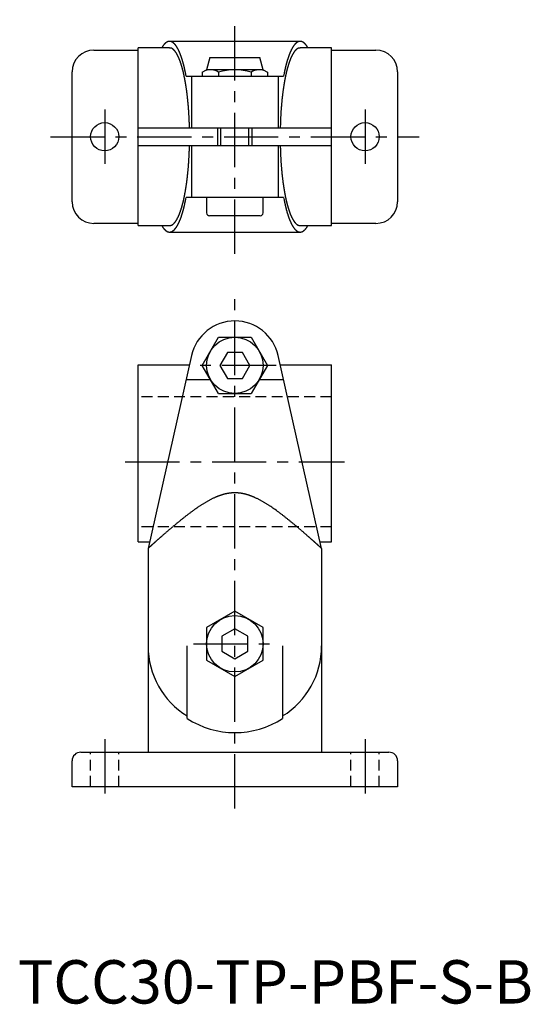
# Model space of a CAD drawing. Extents: x 0 to 288, y 0 to 227.
# Drawn here: x 0 to 118, y 0 to 227 of the extents above; entities that cross this region are included whole.
import ezdxf

# ---------------------------------------------------------------- set-up
doc = ezdxf.new("R2010")
doc.units = 0
doc.header["$LTSCALE"] = 10
doc.header["$MEASUREMENT"] = 0
doc.linetypes.add('CENTER', pattern=[2, 1.25, -0.25, 0.25, -0.25])
doc.linetypes.add('HIDDEN', pattern=[0.375, 0.25, -0.125])
doc.layers.get('0').update_dxf_attribs({"linetype": 'CONTINUOUS'})
for name, color, linetype in [('1', 1, 'CENTER'), ('2', 2, 'HIDDEN'), ('3', 3, 'CONTINUOUS')]:
    doc.layers.add(name, color=color, linetype=linetype)
doc.styles.add('Standard1', font='arial.ttf')

msp = doc.modelspace()

# ---------------------------------------------------------------- linework, layer by layer
for p, q in [((34.95, 220.5), (27.75, 220.5)), ((27.75, 179.5), (27.75, 220.5)), ((65.05, 222), (34.95, 222)), ((72.25, 220.5), (65.05, 220.5)), ((72.25, 179.5), (72.25, 220.5)), ((17.5, 220), (27.75, 220)), ((44.25, 218.25), (43.5, 215.45)), ((44.25, 218.25), (55.75, 218.25)), ((56.5, 215.45), (55.75, 218.25)), ((72.25, 220), (82.5, 220)), ((12.5, 185), (12.5, 215)), ((38.77, 214), (61.23, 214)), ((40.02, 214), (40.02, 202)), ((42.49, 214.87), (43.5, 215.45)), ((42.49, 214.87), (42.49, 214)), ((56.5, 215.45), (43.5, 215.45)), ((46.25, 214.87), (46.25, 214)), ((53.75, 214.87), (53.75, 214)), ((56.5, 215.45), (57.51, 214.87)), ((57.51, 214.87), (57.51, 214)), ((59.98, 214), (59.98, 202)), ((87.5, 215), (87.5, 185)), ((72.25, 202), (27.75, 202)), ((40.02, 202), (39.54, 202)), ((46, 202), (46, 198)), ((54, 198), (54, 202)), ((27.75, 198), (72.25, 198)), ((39.54, 198), (40.02, 198)), ((40.02, 198), (40.02, 186)), ((59.98, 198), (59.98, 186)), ((59.98, 198), (60.46, 198)), ((61.23, 186), (38.77, 186)), ((43.5, 186), (43.5, 182.4)), ((56.5, 182.4), (56.5, 186)), ((50, 181.75), (44.15, 181.75)), ((55.85, 181.75), (50, 181.75)), ((27.75, 180), (17.5, 180)), ((27.75, 179.5), (34.95, 179.5)), ((65.05, 179.5), (72.25, 179.5)), ((82.5, 180), (72.25, 180)), ((34.95, 178), (65.05, 178)), ((42.49, 147.25), (46.25, 153.75)), ((46.25, 153.75), (53.75, 153.75)), ((53.75, 153.75), (57.51, 147.25)), ((48.27, 150.25), (46.54, 147.25)), ((51.73, 150.25), (48.27, 150.25)), ((53.46, 147.25), (51.73, 150.25)), ((40.02, 149.52), (30, 105)), ((70, 105), (59.98, 149.52)), ((27.75, 106.5), (27.75, 147.4)), ((27.75, 147.4), (39.54, 147.4)), ((46.25, 140.75), (42.49, 147.25)), ((46.54, 147.25), (48.27, 144.25)), ((51.73, 144.25), (53.46, 147.25)), ((57.51, 147.25), (53.75, 140.75)), ((60.46, 147.4), (72.25, 147.4)), ((72.25, 106.5), (72.25, 147.4)), ((38.77, 143.97), (44.39, 143.97)), ((48.27, 144.25), (51.73, 144.25)), ((55.61, 143.97), (61.23, 143.97)), ((46.25, 140.75), (53.75, 140.75)), ((27.75, 106.5), (30.34, 106.5)), ((30, 105), (30, 58)), ((69.66, 106.5), (72.25, 106.5)), ((70, 105), (70, 58)), ((50, 90.51), (43.5, 86.75)), ((56.5, 86.75), (50, 90.51)), ((43.5, 86.75), (43.5, 79.25)), ((50, 86.46), (47, 84.73)), ((53, 84.73), (50, 86.46)), ((56.5, 79.25), (56.5, 86.75)), ((47, 84.73), (47, 81.27)), ((53, 81.27), (53, 84.73)), ((39, 65.8), (39, 82.5)), ((61, 82.5), (61, 65.8)), ((47, 81.27), (50, 79.54)), ((50, 79.54), (53, 81.27)), ((43.5, 79.25), (50, 75.49)), ((50, 75.49), (56.5, 79.25)), ((14.5, 58), (85.5, 58)), ((12.5, 50), (12.5, 56)), ((87.5, 56), (87.5, 50)), ((87.5, 50), (12.5, 50))]:
    msp.add_line(p, q)
for points in [[(38.77, 214), (38.71, 214.33), (38.67, 214.49), (38.64, 214.65), (38.61, 214.81), (38.59, 214.89), (38.58, 214.97), (38.56, 215.05), (38.54, 215.13), (38.53, 215.21), (38.51, 215.29), (38.49, 215.37), (38.48, 215.45), (38.46, 215.52), (38.44, 215.6), (38.43, 215.68), (38.41, 215.76), (38.39, 215.83), (38.37, 215.91), (38.36, 215.98), (38.34, 216.06), (38.32, 216.13), (38.3, 216.2), (38.28, 216.28), (38.27, 216.35), (38.25, 216.42), (38.23, 216.49), (38.21, 216.56), (38.19, 216.63), (38.17, 216.71), (38.16, 216.78), (38.14, 216.84), (38.12, 216.91), (38.1, 216.98), (38.08, 217.05), (38.06, 217.12), (38.04, 217.19), (38.02, 217.25), (38.01, 217.32), (37.99, 217.39), (37.97, 217.45), (37.95, 217.52), (37.93, 217.58), (37.91, 217.65), (37.89, 217.71), (37.87, 217.78), (37.85, 217.84), (37.83, 217.9), (37.81, 217.96), (37.79, 218.03), (37.77, 218.09), (37.75, 218.15), (37.73, 218.21), (37.71, 218.27), (37.69, 218.33), (37.67, 218.39), (37.65, 218.45), (37.63, 218.51), (37.61, 218.57), (37.59, 218.62), (37.57, 218.68), (37.55, 218.74), (37.53, 218.79), (37.51, 218.85), (37.48, 218.9), (37.46, 218.96), (37.44, 219.01), (37.42, 219.07), (37.4, 219.12), (37.38, 219.17), (37.36, 219.23), (37.34, 219.28), (37.32, 219.33), (37.3, 219.38), (37.27, 219.43), (37.25, 219.48), (37.23, 219.53), (37.21, 219.58), (37.19, 219.63), (37.17, 219.68), (37.14, 219.73), (37.12, 219.77), (37.1, 219.82), (37.08, 219.87), (37.06, 219.91), (37.04, 219.96), (37.01, 220), (36.99, 220.05), (36.97, 220.09), (36.95, 220.13), (36.93, 220.18), (36.9, 220.22), (36.88, 220.26), (36.86, 220.3), (36.84, 220.35), (36.81, 220.39), (36.79, 220.43), (36.77, 220.47), (36.75, 220.5), (36.72, 220.54), (36.7, 220.58), (36.68, 220.62), (36.66, 220.66), (36.63, 220.69), (36.61, 220.73), (36.59, 220.76), (36.56, 220.8), (36.54, 220.83), (36.52, 220.87), (36.5, 220.9), (36.47, 220.94), (36.45, 220.97), (36.43, 221), (36.4, 221.03), (36.38, 221.06), (36.36, 221.09), (36.33, 221.12), (36.31, 221.15), (36.29, 221.18), (36.27, 221.21), (36.24, 221.24), (36.22, 221.27), (36.2, 221.3), (36.17, 221.32), (36.15, 221.35), (36.13, 221.37), (36.1, 221.4), (36.08, 221.42), (36.05, 221.45), (36.03, 221.47), (36.01, 221.49), (35.98, 221.52), (35.96, 221.54), (35.94, 221.56), (35.91, 221.58), (35.89, 221.6), (35.87, 221.62), (35.84, 221.64), (35.82, 221.66), (35.79, 221.68), (35.77, 221.7), (35.75, 221.71), (35.72, 221.73), (35.7, 221.75), (35.68, 221.76), (35.65, 221.78), (35.63, 221.79), (35.6, 221.81), (35.58, 221.82), (35.56, 221.84), (35.53, 221.85), (35.51, 221.86), (35.48, 221.87), (35.46, 221.88), (35.44, 221.89), (35.41, 221.91), (35.39, 221.91), (35.36, 221.92), (35.34, 221.93), (35.32, 221.94), (35.29, 221.95), (35.27, 221.96), (35.24, 221.96), (35.22, 221.97), (35.2, 221.97), (35.17, 221.98), (35.15, 221.98), (35.12, 221.99), (35.1, 221.99), (35.08, 221.99), (35.05, 222), (35.03, 222), (35, 222), (34.98, 222), (34.96, 222), (34.93, 222), (34.91, 222), (34.88, 222), (34.86, 222), (34.84, 221.99), (34.81, 221.99), (34.79, 221.99), (34.76, 221.98), (34.74, 221.98), (34.71, 221.98), (34.69, 221.97), (34.67, 221.96), (34.64, 221.96), (34.62, 221.95), (34.59, 221.94), (34.57, 221.94), (34.55, 221.93), (34.52, 221.92), (34.5, 221.91), (34.47, 221.9), (34.45, 221.89), (34.43, 221.88), (34.4, 221.87), (34.38, 221.85), (34.35, 221.84), (34.33, 221.83), (34.31, 221.81), (34.28, 221.8), (34.26, 221.78), (34.24, 221.77), (34.21, 221.75), (34.19, 221.74), (34.16, 221.72), (34.14, 221.7), (34.12, 221.68), (34.09, 221.66), (34.07, 221.65), (34.05, 221.63), (34.02, 221.61), (34, 221.58), (33.97, 221.56), (33.95, 221.54), (33.93, 221.52), (33.9, 221.5), (33.88, 221.48), (33.86, 221.45), (33.83, 221.43), (33.81, 221.4), (33.79, 221.38), (33.76, 221.36), (33.74, 221.33), (33.72, 221.31), (33.69, 221.28), (33.67, 221.25), (33.65, 221.23), (33.62, 221.2), (33.6, 221.17), (33.58, 221.14), (33.55, 221.11), (33.53, 221.09), (33.51, 221.05), (33.48, 221.02), (33.46, 220.99), (33.44, 220.96), (33.41, 220.93), (33.39, 220.89), (33.37, 220.86), (33.36, 220.84), (33.35, 220.82), (33.33, 220.8), (33.32, 220.78), (33.31, 220.77), (33.3, 220.75), (33.29, 220.73), (33.28, 220.71), (33.27, 220.69), (33.26, 220.67), (33.23, 220.63), (33.21, 220.58), (33.19, 220.54), (33.17, 220.5)], [(39.54, 202), (39.53, 202.47), (39.52, 202.71), (39.52, 202.95), (39.51, 203.18), (39.5, 203.42), (39.49, 203.66), (39.48, 203.89), (39.48, 204.01), (39.47, 204.13), (39.47, 204.24), (39.46, 204.36), (39.46, 204.48), (39.45, 204.59), (39.44, 204.71), (39.44, 204.82), (39.43, 204.94), (39.42, 205.06), (39.42, 205.17), (39.41, 205.29), (39.4, 205.4), (39.4, 205.52), (39.39, 205.63), (39.38, 205.75), (39.37, 205.86), (39.37, 205.97), (39.36, 206.09), (39.35, 206.2), (39.34, 206.32), (39.33, 206.43), (39.32, 206.54), (39.32, 206.66), (39.31, 206.77), (39.3, 206.88), (39.29, 206.99), (39.28, 207.1), (39.27, 207.22), (39.26, 207.33), (39.25, 207.44), (39.24, 207.55), (39.23, 207.66), (39.22, 207.77), (39.21, 207.88), (39.2, 207.99), (39.19, 208.1), (39.18, 208.21), (39.17, 208.32), (39.16, 208.43), (39.15, 208.53), (39.14, 208.64), (39.12, 208.75), (39.11, 208.86), (39.1, 208.97), (39.09, 209.07), (39.08, 209.18), (39.07, 209.28), (39.05, 209.39), (39.04, 209.5), (39.03, 209.6), (39.02, 209.71), (39, 209.81), (38.99, 209.91), (38.98, 210.02), (38.96, 210.12), (38.95, 210.23), (38.94, 210.33), (38.92, 210.43), (38.91, 210.53), (38.9, 210.63), (38.88, 210.74), (38.87, 210.84), (38.85, 210.94), (38.84, 211.04), (38.83, 211.14), (38.81, 211.24), (38.8, 211.34), (38.78, 211.43), (38.77, 211.53), (38.75, 211.63), (38.74, 211.73), (38.72, 211.82), (38.71, 211.92), (38.69, 212.02), (38.67, 212.11), (38.66, 212.21), (38.64, 212.3), (38.63, 212.4), (38.61, 212.49), (38.59, 212.59), (38.58, 212.68), (38.56, 212.77), (38.54, 212.86), (38.53, 212.96), (38.51, 213.05), (38.49, 213.14), (38.48, 213.23), (38.46, 213.32), (38.44, 213.41), (38.42, 213.5), (38.41, 213.59), (38.39, 213.68), (38.37, 213.76), (38.35, 213.85), (38.34, 213.94), (38.32, 214.02), (38.3, 214.11), (38.28, 214.2), (38.26, 214.28), (38.24, 214.37), (38.22, 214.45), (38.21, 214.53), (38.19, 214.62), (38.17, 214.7), (38.15, 214.78), (38.13, 214.86), (38.11, 214.94), (38.09, 215.02), (38.07, 215.1), (38.05, 215.18), (38.03, 215.26), (38.01, 215.34), (37.99, 215.42), (37.97, 215.5), (37.95, 215.57), (37.93, 215.65), (37.91, 215.72), (37.89, 215.8), (37.87, 215.87), (37.85, 215.95), (37.83, 216.02), (37.81, 216.1), (37.79, 216.17), (37.77, 216.24), (37.75, 216.31), (37.73, 216.38), (37.7, 216.45), (37.68, 216.52), (37.66, 216.59), (37.64, 216.66), (37.62, 216.73), (37.6, 216.8), (37.57, 216.86), (37.55, 216.93), (37.53, 217), (37.51, 217.06), (37.49, 217.13), (37.47, 217.19), (37.44, 217.26), (37.42, 217.32), (37.4, 217.38), (37.38, 217.44), (37.35, 217.5), (37.33, 217.57), (37.31, 217.63), (37.29, 217.69), (37.26, 217.74), (37.24, 217.8), (37.22, 217.86), (37.19, 217.92), (37.17, 217.97), (37.15, 218.03), (37.12, 218.09), (37.1, 218.14), (37.08, 218.2), (37.05, 218.25), (37.03, 218.3), (37.01, 218.35), (36.98, 218.41), (36.96, 218.46), (36.94, 218.51), (36.91, 218.56), (36.89, 218.61), (36.86, 218.66), (36.84, 218.71), (36.82, 218.75), (36.79, 218.8), (36.77, 218.85), (36.74, 218.89), (36.72, 218.94), (36.69, 218.98), (36.67, 219.03), (36.65, 219.07), (36.62, 219.11), (36.6, 219.15), (36.57, 219.2), (36.55, 219.24), (36.52, 219.28), (36.5, 219.32), (36.47, 219.35), (36.45, 219.39), (36.42, 219.43), (36.4, 219.47), (36.37, 219.5), (36.35, 219.54), (36.32, 219.57), (36.3, 219.61), (36.27, 219.64), (36.25, 219.67), (36.22, 219.71), (36.2, 219.74), (36.17, 219.77), (36.15, 219.8), (36.12, 219.83), (36.1, 219.86), (36.07, 219.89), (36.04, 219.91), (36.02, 219.94), (35.99, 219.97), (35.97, 219.99), (35.94, 220.02), (35.92, 220.05), (35.89, 220.07), (35.86, 220.09), (35.84, 220.12), (35.81, 220.14), (35.79, 220.16), (35.76, 220.18), (35.74, 220.21), (35.71, 220.23), (35.68, 220.25), (35.66, 220.27), (35.63, 220.28), (35.61, 220.3), (35.58, 220.32), (35.55, 220.33), (35.53, 220.35), (35.5, 220.36), (35.48, 220.38), (35.45, 220.39), (35.44, 220.4), (35.42, 220.4), (35.41, 220.41), (35.4, 220.41), (35.38, 220.42), (35.37, 220.42), (35.36, 220.43), (35.34, 220.43), (35.33, 220.43), (35.32, 220.44), (35.31, 220.44), (35.29, 220.45), (35.28, 220.45), (35.27, 220.45), (35.25, 220.45), (35.24, 220.46), (35.21, 220.46), (35.19, 220.46), (35.16, 220.46), (35.14, 220.46), (35.11, 220.47), (35.08, 220.47), (35.06, 220.46), (35.03, 220.46), (35, 220.46), (34.95, 220.46)], [(65.05, 220.46), (65, 220.46), (64.97, 220.46), (64.94, 220.46), (64.92, 220.46), (64.89, 220.46), (64.86, 220.46), (64.84, 220.46), (64.81, 220.46), (64.79, 220.46), (64.76, 220.45), (64.73, 220.45), (64.72, 220.45), (64.71, 220.44), (64.69, 220.44), (64.68, 220.44), (64.67, 220.43), (64.66, 220.43), (64.64, 220.43), (64.63, 220.42), (64.62, 220.42), (64.6, 220.41), (64.59, 220.41), (64.58, 220.4), (64.55, 220.39), (64.52, 220.38), (64.5, 220.36), (64.47, 220.35), (64.45, 220.33), (64.42, 220.32), (64.39, 220.3), (64.37, 220.28), (64.34, 220.27), (64.32, 220.25), (64.29, 220.23), (64.26, 220.21), (64.24, 220.19), (64.21, 220.16), (64.19, 220.14), (64.16, 220.12), (64.14, 220.09), (64.11, 220.07), (64.08, 220.05), (64.06, 220.02), (64.03, 220), (64.01, 219.97), (63.98, 219.94), (63.96, 219.91), (63.93, 219.89), (63.9, 219.86), (63.88, 219.83), (63.85, 219.8), (63.83, 219.77), (63.8, 219.74), (63.78, 219.71), (63.75, 219.67), (63.73, 219.64), (63.7, 219.61), (63.68, 219.57), (63.65, 219.54), (63.63, 219.5), (63.6, 219.47), (63.58, 219.43), (63.55, 219.39), (63.53, 219.35), (63.5, 219.32), (63.48, 219.28), (63.45, 219.24), (63.43, 219.2), (63.4, 219.15), (63.38, 219.11), (63.35, 219.07), (63.33, 219.03), (63.31, 218.98), (63.28, 218.94), (63.26, 218.89), (63.23, 218.85), (63.21, 218.8), (63.18, 218.75), (63.16, 218.71), (63.14, 218.66), (63.11, 218.61), (63.09, 218.56), (63.06, 218.51), (63.04, 218.46), (63.02, 218.41), (62.99, 218.36), (62.97, 218.3), (62.95, 218.25), (62.92, 218.2), (62.9, 218.14), (62.88, 218.09), (62.85, 218.03), (62.83, 217.97), (62.81, 217.92), (62.78, 217.86), (62.76, 217.8), (62.74, 217.74), (62.72, 217.69), (62.69, 217.63), (62.67, 217.57), (62.65, 217.51), (62.62, 217.44), (62.6, 217.38), (62.58, 217.32), (62.56, 217.26), (62.54, 217.19), (62.51, 217.13), (62.49, 217.06), (62.47, 217), (62.45, 216.93), (62.43, 216.87), (62.4, 216.8), (62.38, 216.73), (62.36, 216.66), (62.34, 216.59), (62.32, 216.52), (62.3, 216.45), (62.28, 216.38), (62.25, 216.31), (62.23, 216.24), (62.21, 216.17), (62.19, 216.1), (62.17, 216.02), (62.15, 215.95), (62.13, 215.88), (62.11, 215.8), (62.09, 215.73), (62.07, 215.65), (62.05, 215.57), (62.03, 215.5), (62.01, 215.42), (61.99, 215.34), (61.97, 215.26), (61.95, 215.18), (61.93, 215.1), (61.91, 215.02), (61.89, 214.94), (61.87, 214.86), (61.85, 214.78), (61.83, 214.7), (61.81, 214.62), (61.79, 214.53), (61.78, 214.45), (61.76, 214.37), (61.74, 214.28), (61.72, 214.2), (61.7, 214.11), (61.68, 214.03), (61.66, 213.94), (61.65, 213.85), (61.63, 213.76), (61.61, 213.68), (61.59, 213.59), (61.58, 213.5), (61.56, 213.41), (61.54, 213.32), (61.52, 213.23), (61.51, 213.14), (61.49, 213.05), (61.47, 212.96), (61.46, 212.87), (61.44, 212.77), (61.42, 212.68), (61.41, 212.59), (61.39, 212.49), (61.37, 212.4), (61.36, 212.31), (61.34, 212.21), (61.33, 212.11), (61.31, 212.02), (61.29, 211.92), (61.28, 211.83), (61.26, 211.73), (61.25, 211.63), (61.23, 211.53), (61.22, 211.44), (61.2, 211.34), (61.19, 211.24), (61.17, 211.14), (61.16, 211.04), (61.15, 210.94), (61.13, 210.84), (61.12, 210.74), (61.1, 210.64), (61.09, 210.53), (61.08, 210.43), (61.06, 210.33), (61.05, 210.23), (61.04, 210.12), (61.02, 210.02), (61.01, 209.92), (61, 209.81), (60.98, 209.71), (60.97, 209.6), (60.96, 209.5), (60.95, 209.39), (60.93, 209.29), (60.92, 209.18), (60.91, 209.07), (60.9, 208.97), (60.89, 208.86), (60.88, 208.75), (60.86, 208.64), (60.85, 208.54), (60.84, 208.43), (60.83, 208.32), (60.82, 208.21), (60.81, 208.1), (60.8, 207.99), (60.79, 207.88), (60.78, 207.77), (60.77, 207.66), (60.76, 207.55), (60.75, 207.44), (60.74, 207.33), (60.73, 207.22), (60.72, 207.11), (60.71, 206.99), (60.7, 206.88), (60.69, 206.77), (60.68, 206.66), (60.67, 206.54), (60.67, 206.43), (60.66, 206.32), (60.65, 206.2), (60.64, 206.09), (60.63, 205.98), (60.63, 205.86), (60.62, 205.75), (60.61, 205.63), (60.6, 205.52), (60.6, 205.4), (60.59, 205.29), (60.58, 205.17), (60.58, 205.06), (60.57, 204.94), (60.56, 204.82), (60.56, 204.71), (60.55, 204.59), (60.55, 204.48), (60.54, 204.36), (60.53, 204.12), (60.52, 203.89), (60.51, 203.66), (60.5, 203.42), (60.49, 203.18), (60.49, 202.95), (60.48, 202.71), (60.47, 202.47), (60.46, 202)], [(66.83, 220.5), (66.79, 220.58), (66.77, 220.63), (66.74, 220.67), (66.72, 220.71), (66.71, 220.73), (66.7, 220.75), (66.69, 220.77), (66.68, 220.78), (66.66, 220.8), (66.65, 220.82), (66.63, 220.86), (66.61, 220.89), (66.58, 220.93), (66.56, 220.96), (66.54, 220.99), (66.52, 221.03), (66.49, 221.06), (66.47, 221.09), (66.45, 221.12), (66.42, 221.15), (66.4, 221.18), (66.38, 221.2), (66.35, 221.23), (66.33, 221.26), (66.31, 221.28), (66.28, 221.31), (66.26, 221.33), (66.24, 221.36), (66.21, 221.38), (66.19, 221.41), (66.17, 221.43), (66.14, 221.46), (66.12, 221.48), (66.09, 221.5), (66.07, 221.52), (66.05, 221.55), (66.02, 221.57), (66, 221.59), (65.98, 221.61), (65.95, 221.63), (65.93, 221.65), (65.91, 221.67), (65.88, 221.69), (65.86, 221.7), (65.83, 221.72), (65.81, 221.74), (65.79, 221.75), (65.76, 221.77), (65.74, 221.79), (65.72, 221.8), (65.69, 221.82), (65.67, 221.83), (65.64, 221.84), (65.62, 221.85), (65.6, 221.87), (65.57, 221.88), (65.55, 221.89), (65.52, 221.9), (65.5, 221.91), (65.48, 221.92), (65.45, 221.93), (65.43, 221.94), (65.4, 221.94), (65.38, 221.95), (65.36, 221.96), (65.33, 221.97), (65.31, 221.97), (65.28, 221.98), (65.26, 221.98), (65.24, 221.99), (65.21, 221.99), (65.19, 221.99), (65.16, 221.99), (65.14, 222), (65.12, 222), (65.09, 222), (65.07, 222), (65.04, 222), (65.02, 222), (64.99, 222), (64.97, 222), (64.95, 222), (64.92, 221.99), (64.9, 221.99), (64.87, 221.99), (64.85, 221.98), (64.83, 221.98), (64.8, 221.97), (64.78, 221.97), (64.75, 221.96), (64.73, 221.95), (64.71, 221.95), (64.68, 221.94), (64.66, 221.93), (64.63, 221.92), (64.61, 221.91), (64.59, 221.9), (64.56, 221.89), (64.54, 221.88), (64.51, 221.87), (64.49, 221.86), (64.47, 221.85), (64.44, 221.83), (64.42, 221.82), (64.39, 221.81), (64.37, 221.79), (64.35, 221.78), (64.32, 221.76), (64.3, 221.75), (64.28, 221.73), (64.25, 221.71), (64.23, 221.7), (64.2, 221.68), (64.18, 221.66), (64.16, 221.64), (64.13, 221.62), (64.11, 221.6), (64.09, 221.58), (64.06, 221.56), (64.04, 221.54), (64.01, 221.52), (63.99, 221.49), (63.97, 221.47), (63.94, 221.45), (63.92, 221.42), (63.9, 221.4), (63.87, 221.37), (63.85, 221.35), (63.83, 221.32), (63.8, 221.29), (63.78, 221.27), (63.76, 221.24), (63.73, 221.21), (63.71, 221.18), (63.69, 221.15), (63.66, 221.12), (63.64, 221.09), (63.62, 221.06), (63.59, 221.03), (63.57, 221), (63.55, 220.97), (63.53, 220.93), (63.5, 220.9), (63.48, 220.87), (63.46, 220.83), (63.43, 220.8), (63.41, 220.76), (63.39, 220.73), (63.37, 220.69), (63.34, 220.66), (63.32, 220.62), (63.3, 220.58), (63.28, 220.54), (63.25, 220.5), (63.23, 220.46), (63.21, 220.42), (63.19, 220.38), (63.16, 220.34), (63.14, 220.3), (63.12, 220.26), (63.1, 220.22), (63.07, 220.18), (63.05, 220.13), (63.03, 220.09), (63.01, 220.05), (62.99, 220), (62.96, 219.96), (62.94, 219.91), (62.92, 219.87), (62.9, 219.82), (62.88, 219.77), (62.85, 219.73), (62.83, 219.68), (62.81, 219.63), (62.79, 219.58), (62.77, 219.53), (62.75, 219.48), (62.73, 219.43), (62.7, 219.38), (62.68, 219.33), (62.66, 219.28), (62.64, 219.23), (62.62, 219.17), (62.6, 219.12), (62.58, 219.07), (62.56, 219.01), (62.54, 218.96), (62.51, 218.9), (62.49, 218.85), (62.47, 218.79), (62.45, 218.74), (62.43, 218.68), (62.41, 218.62), (62.39, 218.56), (62.37, 218.51), (62.35, 218.45), (62.33, 218.39), (62.31, 218.33), (62.29, 218.27), (62.27, 218.21), (62.25, 218.15), (62.23, 218.09), (62.21, 218.03), (62.19, 217.96), (62.17, 217.9), (62.15, 217.84), (62.13, 217.77), (62.11, 217.71), (62.09, 217.65), (62.07, 217.58), (62.05, 217.52), (62.03, 217.45), (62.01, 217.39), (61.99, 217.32), (61.98, 217.25), (61.96, 217.19), (61.94, 217.12), (61.92, 217.05), (61.9, 216.98), (61.88, 216.91), (61.86, 216.84), (61.84, 216.77), (61.83, 216.7), (61.81, 216.63), (61.79, 216.56), (61.77, 216.49), (61.75, 216.42), (61.73, 216.35), (61.72, 216.28), (61.7, 216.2), (61.68, 216.13), (61.66, 216.05), (61.64, 215.98), (61.63, 215.91), (61.61, 215.83), (61.59, 215.75), (61.57, 215.68), (61.56, 215.6), (61.54, 215.52), (61.52, 215.45), (61.51, 215.37), (61.49, 215.29), (61.47, 215.21), (61.46, 215.13), (61.44, 215.05), (61.42, 214.97), (61.41, 214.89), (61.39, 214.81), (61.36, 214.65), (61.33, 214.49), (61.29, 214.33), (61.23, 214)], [(34.95, 179.54), (35, 179.54), (35.03, 179.54), (35.06, 179.54), (35.08, 179.54), (35.11, 179.54), (35.14, 179.54), (35.16, 179.54), (35.19, 179.54), (35.21, 179.54), (35.24, 179.55), (35.27, 179.55), (35.28, 179.55), (35.29, 179.56), (35.31, 179.56), (35.32, 179.56), (35.33, 179.57), (35.34, 179.57), (35.36, 179.57), (35.37, 179.58), (35.38, 179.58), (35.4, 179.59), (35.41, 179.59), (35.42, 179.6), (35.45, 179.61), (35.48, 179.62), (35.5, 179.64), (35.53, 179.65), (35.55, 179.67), (35.58, 179.68), (35.61, 179.7), (35.63, 179.72), (35.66, 179.73), (35.68, 179.75), (35.71, 179.77), (35.74, 179.79), (35.76, 179.81), (35.79, 179.84), (35.81, 179.86), (35.84, 179.88), (35.86, 179.91), (35.89, 179.93), (35.92, 179.95), (35.94, 179.98), (35.97, 180), (35.99, 180.03), (36.02, 180.06), (36.04, 180.09), (36.07, 180.11), (36.1, 180.14), (36.12, 180.17), (36.15, 180.2), (36.17, 180.23), (36.2, 180.26), (36.22, 180.29), (36.25, 180.33), (36.27, 180.36), (36.3, 180.39), (36.32, 180.43), (36.35, 180.46), (36.37, 180.5), (36.4, 180.53), (36.42, 180.57), (36.45, 180.61), (36.47, 180.65), (36.5, 180.68), (36.52, 180.72), (36.55, 180.76), (36.57, 180.8), (36.6, 180.85), (36.62, 180.89), (36.65, 180.93), (36.67, 180.97), (36.69, 181.02), (36.72, 181.06), (36.74, 181.11), (36.77, 181.15), (36.79, 181.2), (36.82, 181.25), (36.84, 181.29), (36.86, 181.34), (36.89, 181.39), (36.91, 181.44), (36.94, 181.49), (36.96, 181.54), (36.98, 181.59), (37.01, 181.64), (37.03, 181.7), (37.05, 181.75), (37.08, 181.8), (37.1, 181.86), (37.12, 181.91), (37.15, 181.97), (37.17, 182.03), (37.19, 182.08), (37.22, 182.14), (37.24, 182.2), (37.26, 182.26), (37.28, 182.31), (37.31, 182.37), (37.33, 182.43), (37.35, 182.49), (37.38, 182.56), (37.4, 182.62), (37.42, 182.68), (37.44, 182.74), (37.46, 182.81), (37.49, 182.87), (37.51, 182.94), (37.53, 183), (37.55, 183.07), (37.57, 183.13), (37.6, 183.2), (37.62, 183.27), (37.64, 183.34), (37.66, 183.41), (37.68, 183.48), (37.7, 183.55), (37.72, 183.62), (37.75, 183.69), (37.77, 183.76), (37.79, 183.83), (37.81, 183.9), (37.83, 183.98), (37.85, 184.05), (37.87, 184.12), (37.89, 184.2), (37.91, 184.27), (37.93, 184.35), (37.95, 184.43), (37.97, 184.5), (37.99, 184.58), (38.01, 184.66), (38.03, 184.74), (38.05, 184.82), (38.07, 184.9), (38.09, 184.98), (38.11, 185.06), (38.13, 185.14), (38.15, 185.22), (38.17, 185.3), (38.19, 185.38), (38.21, 185.47), (38.22, 185.55), (38.24, 185.63), (38.26, 185.72), (38.28, 185.8), (38.3, 185.89), (38.32, 185.97), (38.34, 186.06), (38.35, 186.15), (38.37, 186.24), (38.39, 186.32), (38.41, 186.41), (38.42, 186.5), (38.44, 186.59), (38.46, 186.68), (38.48, 186.77), (38.49, 186.86), (38.51, 186.95), (38.53, 187.04), (38.54, 187.13), (38.56, 187.23), (38.58, 187.32), (38.59, 187.41), (38.61, 187.51), (38.63, 187.6), (38.64, 187.69), (38.66, 187.79), (38.67, 187.89), (38.69, 187.98), (38.71, 188.08), (38.72, 188.17), (38.74, 188.27), (38.75, 188.37), (38.77, 188.47), (38.78, 188.56), (38.8, 188.66), (38.81, 188.76), (38.83, 188.86), (38.84, 188.96), (38.85, 189.06), (38.87, 189.16), (38.88, 189.26), (38.9, 189.36), (38.91, 189.47), (38.92, 189.57), (38.94, 189.67), (38.95, 189.77), (38.96, 189.88), (38.98, 189.98), (38.99, 190.08), (39, 190.19), (39.02, 190.29), (39.03, 190.4), (39.04, 190.5), (39.05, 190.61), (39.07, 190.71), (39.08, 190.82), (39.09, 190.93), (39.1, 191.03), (39.11, 191.14), (39.12, 191.25), (39.14, 191.36), (39.15, 191.46), (39.16, 191.57), (39.17, 191.68), (39.18, 191.79), (39.19, 191.9), (39.2, 192.01), (39.21, 192.12), (39.22, 192.23), (39.23, 192.34), (39.24, 192.45), (39.25, 192.56), (39.26, 192.67), (39.27, 192.78), (39.28, 192.89), (39.29, 193.01), (39.3, 193.12), (39.31, 193.23), (39.32, 193.34), (39.33, 193.46), (39.33, 193.57), (39.34, 193.68), (39.35, 193.8), (39.36, 193.91), (39.37, 194.02), (39.37, 194.14), (39.38, 194.25), (39.39, 194.37), (39.4, 194.48), (39.4, 194.6), (39.41, 194.71), (39.42, 194.83), (39.42, 194.94), (39.43, 195.06), (39.44, 195.18), (39.44, 195.29), (39.45, 195.41), (39.45, 195.52), (39.46, 195.64), (39.47, 195.88), (39.48, 196.11), (39.49, 196.34), (39.5, 196.58), (39.51, 196.82), (39.51, 197.05), (39.52, 197.29), (39.53, 197.53), (39.54, 198)], [(60.46, 198), (60.47, 197.53), (60.48, 197.29), (60.48, 197.05), (60.49, 196.82), (60.5, 196.58), (60.51, 196.34), (60.52, 196.11), (60.52, 195.99), (60.53, 195.87), (60.53, 195.76), (60.54, 195.64), (60.54, 195.52), (60.55, 195.41), (60.56, 195.29), (60.56, 195.18), (60.57, 195.06), (60.58, 194.94), (60.58, 194.83), (60.59, 194.71), (60.6, 194.6), (60.6, 194.48), (60.61, 194.37), (60.62, 194.25), (60.63, 194.14), (60.63, 194.03), (60.64, 193.91), (60.65, 193.8), (60.66, 193.68), (60.67, 193.57), (60.68, 193.46), (60.68, 193.34), (60.69, 193.23), (60.7, 193.12), (60.71, 193.01), (60.72, 192.9), (60.73, 192.78), (60.74, 192.67), (60.75, 192.56), (60.76, 192.45), (60.77, 192.34), (60.78, 192.23), (60.79, 192.12), (60.8, 192.01), (60.81, 191.9), (60.82, 191.79), (60.83, 191.68), (60.84, 191.57), (60.85, 191.47), (60.86, 191.36), (60.88, 191.25), (60.89, 191.14), (60.9, 191.03), (60.91, 190.93), (60.92, 190.82), (60.93, 190.72), (60.95, 190.61), (60.96, 190.5), (60.97, 190.4), (60.98, 190.29), (61, 190.19), (61.01, 190.09), (61.02, 189.98), (61.04, 189.88), (61.05, 189.77), (61.06, 189.67), (61.08, 189.57), (61.09, 189.47), (61.1, 189.37), (61.12, 189.26), (61.13, 189.16), (61.15, 189.06), (61.16, 188.96), (61.17, 188.86), (61.19, 188.76), (61.2, 188.66), (61.22, 188.57), (61.23, 188.47), (61.25, 188.37), (61.26, 188.27), (61.28, 188.18), (61.29, 188.08), (61.31, 187.98), (61.33, 187.89), (61.34, 187.79), (61.36, 187.7), (61.37, 187.6), (61.39, 187.51), (61.41, 187.41), (61.42, 187.32), (61.44, 187.23), (61.46, 187.14), (61.47, 187.04), (61.49, 186.95), (61.51, 186.86), (61.52, 186.77), (61.54, 186.68), (61.56, 186.59), (61.58, 186.5), (61.59, 186.41), (61.61, 186.32), (61.63, 186.24), (61.65, 186.15), (61.66, 186.06), (61.68, 185.98), (61.7, 185.89), (61.72, 185.8), (61.74, 185.72), (61.76, 185.63), (61.78, 185.55), (61.79, 185.47), (61.81, 185.38), (61.83, 185.3), (61.85, 185.22), (61.87, 185.14), (61.89, 185.06), (61.91, 184.98), (61.93, 184.9), (61.95, 184.82), (61.97, 184.74), (61.99, 184.66), (62.01, 184.58), (62.03, 184.5), (62.05, 184.43), (62.07, 184.35), (62.09, 184.28), (62.11, 184.2), (62.13, 184.13), (62.15, 184.05), (62.17, 183.98), (62.19, 183.9), (62.21, 183.83), (62.23, 183.76), (62.25, 183.69), (62.27, 183.62), (62.3, 183.55), (62.32, 183.48), (62.34, 183.41), (62.36, 183.34), (62.38, 183.27), (62.4, 183.2), (62.43, 183.14), (62.45, 183.07), (62.47, 183), (62.49, 182.94), (62.51, 182.87), (62.53, 182.81), (62.56, 182.74), (62.58, 182.68), (62.6, 182.62), (62.62, 182.56), (62.65, 182.5), (62.67, 182.43), (62.69, 182.37), (62.71, 182.31), (62.74, 182.26), (62.76, 182.2), (62.78, 182.14), (62.81, 182.08), (62.83, 182.03), (62.85, 181.97), (62.88, 181.91), (62.9, 181.86), (62.92, 181.8), (62.95, 181.75), (62.97, 181.7), (62.99, 181.65), (63.02, 181.59), (63.04, 181.54), (63.06, 181.49), (63.09, 181.44), (63.11, 181.39), (63.14, 181.34), (63.16, 181.29), (63.18, 181.25), (63.21, 181.2), (63.23, 181.15), (63.26, 181.11), (63.28, 181.06), (63.31, 181.02), (63.33, 180.97), (63.35, 180.93), (63.38, 180.89), (63.4, 180.85), (63.43, 180.8), (63.45, 180.76), (63.48, 180.72), (63.5, 180.68), (63.53, 180.65), (63.55, 180.61), (63.58, 180.57), (63.6, 180.53), (63.63, 180.5), (63.65, 180.46), (63.68, 180.43), (63.7, 180.39), (63.73, 180.36), (63.75, 180.33), (63.78, 180.29), (63.8, 180.26), (63.83, 180.23), (63.85, 180.2), (63.88, 180.17), (63.9, 180.14), (63.93, 180.11), (63.96, 180.09), (63.98, 180.06), (64.01, 180.03), (64.03, 180.01), (64.06, 179.98), (64.08, 179.95), (64.11, 179.93), (64.14, 179.91), (64.16, 179.88), (64.19, 179.86), (64.21, 179.84), (64.24, 179.82), (64.26, 179.79), (64.29, 179.77), (64.32, 179.75), (64.34, 179.73), (64.37, 179.72), (64.39, 179.7), (64.42, 179.68), (64.45, 179.67), (64.47, 179.65), (64.5, 179.64), (64.52, 179.62), (64.55, 179.61), (64.56, 179.6), (64.58, 179.6), (64.59, 179.59), (64.6, 179.59), (64.62, 179.58), (64.63, 179.58), (64.64, 179.57), (64.66, 179.57), (64.67, 179.57), (64.68, 179.56), (64.69, 179.56), (64.71, 179.55), (64.72, 179.55), (64.73, 179.55), (64.75, 179.55), (64.76, 179.54), (64.79, 179.54), (64.81, 179.54), (64.84, 179.54), (64.86, 179.54), (64.89, 179.53), (64.92, 179.53), (64.94, 179.54), (64.97, 179.54), (65, 179.54), (65.05, 179.54)], [(33.17, 179.5), (33.21, 179.42), (33.23, 179.37), (33.26, 179.33), (33.28, 179.29), (33.29, 179.27), (33.3, 179.25), (33.31, 179.23), (33.32, 179.22), (33.34, 179.2), (33.35, 179.18), (33.37, 179.14), (33.39, 179.11), (33.42, 179.07), (33.44, 179.04), (33.46, 179.01), (33.48, 178.97), (33.51, 178.94), (33.53, 178.91), (33.55, 178.88), (33.58, 178.85), (33.6, 178.82), (33.62, 178.8), (33.65, 178.77), (33.67, 178.74), (33.69, 178.72), (33.72, 178.69), (33.74, 178.67), (33.76, 178.64), (33.79, 178.62), (33.81, 178.59), (33.83, 178.57), (33.86, 178.54), (33.88, 178.52), (33.91, 178.5), (33.93, 178.48), (33.95, 178.45), (33.98, 178.43), (34, 178.41), (34.02, 178.39), (34.05, 178.37), (34.07, 178.35), (34.09, 178.33), (34.12, 178.31), (34.14, 178.3), (34.17, 178.28), (34.19, 178.26), (34.21, 178.25), (34.24, 178.23), (34.26, 178.21), (34.28, 178.2), (34.31, 178.18), (34.33, 178.17), (34.36, 178.16), (34.38, 178.15), (34.4, 178.13), (34.43, 178.12), (34.45, 178.11), (34.48, 178.1), (34.5, 178.09), (34.52, 178.08), (34.55, 178.07), (34.57, 178.06), (34.6, 178.06), (34.62, 178.05), (34.64, 178.04), (34.67, 178.03), (34.69, 178.03), (34.72, 178.02), (34.74, 178.02), (34.76, 178.01), (34.79, 178.01), (34.81, 178.01), (34.84, 178.01), (34.86, 178), (34.88, 178), (34.91, 178), (34.93, 178), (34.96, 178), (34.98, 178), (35.01, 178), (35.03, 178), (35.05, 178), (35.08, 178.01), (35.1, 178.01), (35.13, 178.01), (35.15, 178.02), (35.17, 178.02), (35.2, 178.03), (35.22, 178.03), (35.25, 178.04), (35.27, 178.05), (35.29, 178.05), (35.32, 178.06), (35.34, 178.07), (35.37, 178.08), (35.39, 178.09), (35.41, 178.1), (35.44, 178.11), (35.46, 178.12), (35.49, 178.13), (35.51, 178.14), (35.53, 178.15), (35.56, 178.17), (35.58, 178.18), (35.61, 178.19), (35.63, 178.21), (35.65, 178.22), (35.68, 178.24), (35.7, 178.25), (35.72, 178.27), (35.75, 178.29), (35.77, 178.3), (35.8, 178.32), (35.82, 178.34), (35.84, 178.36), (35.87, 178.38), (35.89, 178.4), (35.91, 178.42), (35.94, 178.44), (35.96, 178.46), (35.99, 178.48), (36.01, 178.51), (36.03, 178.53), (36.06, 178.55), (36.08, 178.58), (36.1, 178.6), (36.13, 178.63), (36.15, 178.65), (36.17, 178.68), (36.2, 178.71), (36.22, 178.73), (36.24, 178.76), (36.27, 178.79), (36.29, 178.82), (36.31, 178.85), (36.34, 178.88), (36.36, 178.91), (36.38, 178.94), (36.41, 178.97), (36.43, 179), (36.45, 179.03), (36.47, 179.07), (36.5, 179.1), (36.52, 179.13), (36.54, 179.17), (36.57, 179.2), (36.59, 179.24), (36.61, 179.27), (36.63, 179.31), (36.66, 179.34), (36.68, 179.38), (36.7, 179.42), (36.72, 179.46), (36.75, 179.5), (36.77, 179.54), (36.79, 179.58), (36.81, 179.62), (36.84, 179.66), (36.86, 179.7), (36.88, 179.74), (36.9, 179.78), (36.93, 179.82), (36.95, 179.87), (36.97, 179.91), (36.99, 179.95), (37.01, 180), (37.04, 180.04), (37.06, 180.09), (37.08, 180.13), (37.1, 180.18), (37.12, 180.23), (37.15, 180.27), (37.17, 180.32), (37.19, 180.37), (37.21, 180.42), (37.23, 180.47), (37.25, 180.52), (37.27, 180.57), (37.3, 180.62), (37.32, 180.67), (37.34, 180.72), (37.36, 180.77), (37.38, 180.83), (37.4, 180.88), (37.42, 180.93), (37.44, 180.99), (37.46, 181.04), (37.49, 181.1), (37.51, 181.15), (37.53, 181.21), (37.55, 181.26), (37.57, 181.32), (37.59, 181.38), (37.61, 181.44), (37.63, 181.49), (37.65, 181.55), (37.67, 181.61), (37.69, 181.67), (37.71, 181.73), (37.73, 181.79), (37.75, 181.85), (37.77, 181.91), (37.79, 181.97), (37.81, 182.04), (37.83, 182.1), (37.85, 182.16), (37.87, 182.23), (37.89, 182.29), (37.91, 182.35), (37.93, 182.42), (37.95, 182.48), (37.97, 182.55), (37.99, 182.61), (38.01, 182.68), (38.02, 182.75), (38.04, 182.81), (38.06, 182.88), (38.08, 182.95), (38.1, 183.02), (38.12, 183.09), (38.14, 183.16), (38.16, 183.23), (38.17, 183.3), (38.19, 183.37), (38.21, 183.44), (38.23, 183.51), (38.25, 183.58), (38.27, 183.65), (38.28, 183.72), (38.3, 183.8), (38.32, 183.87), (38.34, 183.95), (38.36, 184.02), (38.37, 184.09), (38.39, 184.17), (38.41, 184.25), (38.43, 184.32), (38.44, 184.4), (38.46, 184.48), (38.48, 184.55), (38.49, 184.63), (38.51, 184.71), (38.53, 184.79), (38.54, 184.87), (38.56, 184.95), (38.58, 185.03), (38.59, 185.11), (38.61, 185.19), (38.64, 185.35), (38.67, 185.51), (38.71, 185.67), (38.77, 186)], [(61.23, 186), (61.29, 185.67), (61.33, 185.51), (61.36, 185.35), (61.39, 185.19), (61.41, 185.11), (61.42, 185.03), (61.44, 184.95), (61.46, 184.87), (61.47, 184.79), (61.49, 184.71), (61.51, 184.63), (61.52, 184.55), (61.54, 184.48), (61.56, 184.4), (61.57, 184.32), (61.59, 184.24), (61.61, 184.17), (61.63, 184.09), (61.64, 184.02), (61.66, 183.94), (61.68, 183.87), (61.7, 183.8), (61.72, 183.72), (61.73, 183.65), (61.75, 183.58), (61.77, 183.51), (61.79, 183.44), (61.81, 183.37), (61.83, 183.29), (61.84, 183.22), (61.86, 183.16), (61.88, 183.09), (61.9, 183.02), (61.92, 182.95), (61.94, 182.88), (61.96, 182.81), (61.98, 182.75), (61.99, 182.68), (62.01, 182.61), (62.03, 182.55), (62.05, 182.48), (62.07, 182.42), (62.09, 182.35), (62.11, 182.29), (62.13, 182.22), (62.15, 182.16), (62.17, 182.1), (62.19, 182.04), (62.21, 181.97), (62.23, 181.91), (62.25, 181.85), (62.27, 181.79), (62.29, 181.73), (62.31, 181.67), (62.33, 181.61), (62.35, 181.55), (62.37, 181.49), (62.39, 181.43), (62.41, 181.38), (62.43, 181.32), (62.45, 181.26), (62.47, 181.21), (62.49, 181.15), (62.52, 181.1), (62.54, 181.04), (62.56, 180.99), (62.58, 180.93), (62.6, 180.88), (62.62, 180.83), (62.64, 180.77), (62.66, 180.72), (62.68, 180.67), (62.7, 180.62), (62.73, 180.57), (62.75, 180.52), (62.77, 180.47), (62.79, 180.42), (62.81, 180.37), (62.83, 180.32), (62.86, 180.27), (62.88, 180.23), (62.9, 180.18), (62.92, 180.13), (62.94, 180.09), (62.96, 180.04), (62.99, 180), (63.01, 179.95), (63.03, 179.91), (63.05, 179.87), (63.07, 179.82), (63.1, 179.78), (63.12, 179.74), (63.14, 179.7), (63.16, 179.65), (63.19, 179.61), (63.21, 179.57), (63.23, 179.53), (63.25, 179.5), (63.28, 179.46), (63.3, 179.42), (63.32, 179.38), (63.34, 179.34), (63.37, 179.31), (63.39, 179.27), (63.41, 179.24), (63.44, 179.2), (63.46, 179.17), (63.48, 179.13), (63.5, 179.1), (63.53, 179.06), (63.55, 179.03), (63.57, 179), (63.6, 178.97), (63.62, 178.94), (63.64, 178.91), (63.67, 178.88), (63.69, 178.85), (63.71, 178.82), (63.73, 178.79), (63.76, 178.76), (63.78, 178.73), (63.8, 178.7), (63.83, 178.68), (63.85, 178.65), (63.87, 178.63), (63.9, 178.6), (63.92, 178.58), (63.95, 178.55), (63.97, 178.53), (63.99, 178.51), (64.02, 178.48), (64.04, 178.46), (64.06, 178.44), (64.09, 178.42), (64.11, 178.4), (64.13, 178.38), (64.16, 178.36), (64.18, 178.34), (64.21, 178.32), (64.23, 178.3), (64.25, 178.29), (64.28, 178.27), (64.3, 178.25), (64.32, 178.24), (64.35, 178.22), (64.37, 178.21), (64.4, 178.19), (64.42, 178.18), (64.44, 178.16), (64.47, 178.15), (64.49, 178.14), (64.52, 178.13), (64.54, 178.12), (64.56, 178.11), (64.59, 178.09), (64.61, 178.09), (64.64, 178.08), (64.66, 178.07), (64.68, 178.06), (64.71, 178.05), (64.73, 178.04), (64.76, 178.04), (64.78, 178.03), (64.8, 178.03), (64.83, 178.02), (64.85, 178.02), (64.88, 178.01), (64.9, 178.01), (64.92, 178.01), (64.95, 178), (64.97, 178), (65, 178), (65.02, 178), (65.04, 178), (65.07, 178), (65.09, 178), (65.12, 178), (65.14, 178), (65.16, 178.01), (65.19, 178.01), (65.21, 178.01), (65.24, 178.02), (65.26, 178.02), (65.29, 178.02), (65.31, 178.03), (65.33, 178.04), (65.36, 178.04), (65.38, 178.05), (65.41, 178.06), (65.43, 178.06), (65.45, 178.07), (65.48, 178.08), (65.5, 178.09), (65.53, 178.1), (65.55, 178.11), (65.57, 178.12), (65.6, 178.13), (65.62, 178.15), (65.65, 178.16), (65.67, 178.17), (65.69, 178.19), (65.72, 178.2), (65.74, 178.22), (65.76, 178.23), (65.79, 178.25), (65.81, 178.26), (65.84, 178.28), (65.86, 178.3), (65.88, 178.32), (65.91, 178.34), (65.93, 178.35), (65.95, 178.37), (65.98, 178.39), (66, 178.42), (66.03, 178.44), (66.05, 178.46), (66.07, 178.48), (66.1, 178.5), (66.12, 178.52), (66.14, 178.55), (66.17, 178.57), (66.19, 178.6), (66.21, 178.62), (66.24, 178.64), (66.26, 178.67), (66.28, 178.69), (66.31, 178.72), (66.33, 178.75), (66.35, 178.77), (66.38, 178.8), (66.4, 178.83), (66.42, 178.86), (66.45, 178.89), (66.47, 178.91), (66.49, 178.95), (66.52, 178.98), (66.54, 179.01), (66.56, 179.04), (66.59, 179.07), (66.61, 179.11), (66.63, 179.14), (66.64, 179.16), (66.65, 179.18), (66.67, 179.2), (66.68, 179.22), (66.69, 179.23), (66.7, 179.25), (66.71, 179.27), (66.72, 179.29), (66.73, 179.31), (66.74, 179.33), (66.77, 179.37), (66.79, 179.42), (66.81, 179.46), (66.83, 179.5)], [(59, 114.15), (58.76, 114.32), (58.51, 114.49), (58.26, 114.65), (58.14, 114.74), (58.02, 114.82), (57.89, 114.9), (57.77, 114.98), (57.64, 115.07), (57.52, 115.15), (57.39, 115.23), (57.26, 115.31), (57.14, 115.39), (57.01, 115.47), (56.88, 115.54), (56.75, 115.62), (56.62, 115.7), (56.49, 115.78), (56.35, 115.85), (56.22, 115.93), (56.09, 116), (55.95, 116.07), (55.82, 116.15), (55.68, 116.22), (55.54, 116.29), (55.41, 116.36), (55.27, 116.43), (55.13, 116.5), (54.99, 116.56), (54.85, 116.63), (54.71, 116.69), (54.57, 116.76), (54.5, 116.79), (54.43, 116.82), (54.36, 116.85), (54.28, 116.88), (54.21, 116.91), (54.14, 116.94), (54.07, 116.97), (54, 117), (53.92, 117.03), (53.85, 117.06), (53.78, 117.09), (53.7, 117.11), (53.63, 117.14), (53.56, 117.17), (53.48, 117.19), (53.41, 117.22), (53.34, 117.25), (53.26, 117.27), (53.19, 117.3), (53.11, 117.32), (53.04, 117.34), (52.96, 117.37), (52.89, 117.39), (52.81, 117.41), (52.74, 117.44), (52.66, 117.46), (52.58, 117.48), (52.51, 117.5), (52.43, 117.52), (52.35, 117.54), (52.28, 117.56), (52.2, 117.57), (52.12, 117.59), (52.05, 117.61), (51.97, 117.63), (51.89, 117.64), (51.81, 117.66), (51.74, 117.67), (51.66, 117.69), (51.58, 117.7), (51.5, 117.71), (51.42, 117.72), (51.35, 117.74), (51.27, 117.75), (51.19, 117.76), (51.11, 117.77), (51.03, 117.78), (50.95, 117.79), (50.87, 117.79), (50.79, 117.8), (50.71, 117.81), (50.63, 117.81), (50.56, 117.82), (50.48, 117.82), (50.4, 117.83), (50.32, 117.83), (50.24, 117.83), (50.16, 117.83), (50.08, 117.83), (50, 117.83), (49.92, 117.83), (49.84, 117.83), (49.76, 117.83), (49.68, 117.83), (49.6, 117.83), (49.52, 117.82), (49.44, 117.82), (49.36, 117.81), (49.28, 117.81), (49.21, 117.8), (49.13, 117.79), (49.05, 117.78), (48.97, 117.77), (48.89, 117.77), (48.81, 117.76), (48.73, 117.75), (48.65, 117.73), (48.58, 117.72), (48.5, 117.71), (48.42, 117.7), (48.34, 117.68), (48.26, 117.67), (48.18, 117.65), (48.11, 117.64), (48.03, 117.62), (47.95, 117.61), (47.88, 117.59), (47.8, 117.57), (47.72, 117.55), (47.64, 117.53), (47.57, 117.52), (47.49, 117.5), (47.42, 117.48), (47.34, 117.45), (47.26, 117.43), (47.19, 117.41), (47.11, 117.39), (47.04, 117.37), (46.96, 117.34), (46.89, 117.32), (46.81, 117.3), (46.74, 117.27), (46.66, 117.25), (46.59, 117.22), (46.51, 117.19), (46.44, 117.17), (46.37, 117.14), (46.29, 117.11), (46.22, 117.09), (46.15, 117.06), (46.08, 117.03), (46, 117), (45.93, 116.97), (45.86, 116.94), (45.79, 116.91), (45.71, 116.88), (45.64, 116.85), (45.57, 116.82), (45.5, 116.79), (45.43, 116.76), (45.36, 116.73), (45.29, 116.7), (45.15, 116.63), (45.01, 116.57), (44.87, 116.5), (44.73, 116.43), (44.59, 116.36), (44.45, 116.29), (44.32, 116.22), (44.18, 116.15), (44.05, 116.07), (43.91, 116), (43.78, 115.93), (43.65, 115.85), (43.51, 115.77), (43.38, 115.7), (43.25, 115.62), (43.12, 115.54), (42.99, 115.46), (42.86, 115.39), (42.74, 115.31), (42.61, 115.23), (42.48, 115.15), (42.35, 115.07), (42.23, 114.98), (42.1, 114.9), (41.98, 114.82), (41.86, 114.74), (41.73, 114.65), (41.61, 114.57), (41.49, 114.49), (41.24, 114.32), (41, 114.15)], [(41, 114.15), (40.72, 113.95), (40.44, 113.75), (40.3, 113.65), (40.16, 113.55), (40.02, 113.44), (39.88, 113.34), (39.74, 113.24), (39.6, 113.14), (39.47, 113.04), (39.33, 112.93), (39.19, 112.83), (39.06, 112.73), (38.93, 112.63), (38.79, 112.53), (38.66, 112.42), (38.53, 112.32), (38.4, 112.22), (38.27, 112.12), (38.14, 112.01), (38.02, 111.91), (37.89, 111.81), (37.76, 111.71), (37.63, 111.61), (37.51, 111.51), (37.38, 111.41), (37.26, 111.31), (37.14, 111.21), (37.01, 111.1), (36.89, 111.01), (36.77, 110.91), (36.65, 110.81), (36.53, 110.71), (36.41, 110.61), (36.29, 110.51), (36.17, 110.41), (36.06, 110.31), (35.94, 110.22), (35.82, 110.12), (35.71, 110.02), (35.6, 109.93), (35.48, 109.83), (35.37, 109.74), (35.26, 109.64), (35.15, 109.55), (35.04, 109.45), (34.93, 109.36), (34.82, 109.27), (34.71, 109.18), (34.61, 109.09), (34.5, 108.99), (34.4, 108.9), (34.29, 108.81), (34.19, 108.73), (34.09, 108.64), (33.99, 108.55), (33.89, 108.46), (33.79, 108.38), (33.69, 108.29), (33.59, 108.2), (33.49, 108.12), (33.4, 108.04), (33.3, 107.95), (33.21, 107.87), (33.12, 107.79), (33.03, 107.71), (32.98, 107.67), (32.94, 107.63), (32.89, 107.59), (32.85, 107.55), (32.8, 107.51), (32.76, 107.47), (32.72, 107.44), (32.67, 107.4), (32.63, 107.36), (32.59, 107.32), (32.54, 107.28), (32.5, 107.25), (32.46, 107.21), (32.42, 107.17), (32.38, 107.14), (32.33, 107.1), (32.29, 107.06), (32.25, 107.03), (32.21, 106.99), (32.17, 106.96), (32.13, 106.92), (32.09, 106.88), (32.05, 106.85), (32.02, 106.82), (31.98, 106.78), (31.94, 106.75), (31.9, 106.71), (31.86, 106.68), (31.83, 106.65), (31.79, 106.61), (31.75, 106.58), (31.72, 106.55), (31.68, 106.52), (31.65, 106.48), (31.61, 106.45), (31.57, 106.42), (31.54, 106.39), (31.51, 106.36), (31.47, 106.33), (31.44, 106.3), (31.4, 106.27), (31.37, 106.24), (31.34, 106.21), (31.31, 106.18), (31.28, 106.15), (31.24, 106.12), (31.21, 106.1), (31.18, 106.07), (31.15, 106.04), (31.12, 106.01), (31.09, 105.99), (31.06, 105.96), (31.03, 105.93), (31, 105.91), (30.98, 105.88), (30.95, 105.86), (30.92, 105.83), (30.89, 105.81), (30.87, 105.78), (30.84, 105.76), (30.81, 105.74), (30.79, 105.71), (30.76, 105.69), (30.74, 105.67), (30.71, 105.65), (30.69, 105.62), (30.66, 105.6), (30.64, 105.58), (30.62, 105.56), (30.6, 105.54), (30.57, 105.52), (30.55, 105.5), (30.53, 105.48), (30.51, 105.46), (30.49, 105.44), (30.47, 105.42), (30.45, 105.41), (30.43, 105.39), (30.41, 105.37), (30.39, 105.35), (30.37, 105.34), (30.35, 105.32), (30.34, 105.31), (30.32, 105.29), (30.3, 105.27), (30.29, 105.26), (30.27, 105.25), (30.26, 105.23), (30.24, 105.22), (30.23, 105.2), (30.21, 105.19), (30.2, 105.18), (30.19, 105.17), (30.17, 105.16), (30.16, 105.15), (30.15, 105.14), (30.14, 105.13), (30.13, 105.12), (30.12, 105.11), (30.11, 105.1), (30.1, 105.09), (30.09, 105.08), (30.08, 105.08), (30.08, 105.07), (30.07, 105.06), (30.06, 105.06), (30.06, 105.05), (30.05, 105.05), (30.05, 105.04), (30.04, 105.04), (30.04, 105.03), (30.03, 105.03), (30.02, 105.02), (30.02, 105.02), (30.01, 105.01), (30, 105)], [(70, 105), (69.99, 105.01), (69.98, 105.02), (69.98, 105.02), (69.97, 105.03), (69.96, 105.03), (69.96, 105.04), (69.95, 105.04), (69.95, 105.05), (69.94, 105.05), (69.94, 105.06), (69.93, 105.06), (69.92, 105.07), (69.92, 105.08), (69.91, 105.08), (69.9, 105.09), (69.89, 105.1), (69.88, 105.11), (69.87, 105.12), (69.86, 105.13), (69.85, 105.14), (69.84, 105.15), (69.83, 105.16), (69.81, 105.17), (69.8, 105.18), (69.79, 105.19), (69.77, 105.21), (69.76, 105.22), (69.74, 105.23), (69.73, 105.25), (69.71, 105.26), (69.7, 105.28), (69.68, 105.29), (69.66, 105.31), (69.65, 105.32), (69.63, 105.34), (69.61, 105.35), (69.59, 105.37), (69.57, 105.39), (69.55, 105.41), (69.53, 105.42), (69.51, 105.44), (69.49, 105.46), (69.47, 105.48), (69.45, 105.5), (69.43, 105.52), (69.4, 105.54), (69.38, 105.56), (69.36, 105.58), (69.34, 105.6), (69.31, 105.62), (69.29, 105.65), (69.26, 105.67), (69.24, 105.69), (69.21, 105.71), (69.19, 105.74), (69.16, 105.76), (69.13, 105.78), (69.11, 105.81), (69.08, 105.83), (69.05, 105.86), (69.02, 105.88), (69, 105.91), (68.97, 105.93), (68.94, 105.96), (68.91, 105.99), (68.88, 106.01), (68.85, 106.04), (68.82, 106.07), (68.79, 106.1), (68.76, 106.12), (68.73, 106.15), (68.69, 106.18), (68.66, 106.21), (68.63, 106.24), (68.6, 106.27), (68.56, 106.3), (68.53, 106.33), (68.49, 106.36), (68.46, 106.39), (68.43, 106.42), (68.39, 106.45), (68.35, 106.48), (68.32, 106.52), (68.28, 106.55), (68.25, 106.58), (68.21, 106.61), (68.17, 106.65), (68.14, 106.68), (68.1, 106.71), (68.06, 106.75), (68.02, 106.78), (67.98, 106.82), (67.95, 106.85), (67.91, 106.88), (67.87, 106.92), (67.83, 106.95), (67.79, 106.99), (67.75, 107.03), (67.71, 107.06), (67.67, 107.1), (67.62, 107.14), (67.58, 107.17), (67.54, 107.21), (67.5, 107.25), (67.46, 107.28), (67.41, 107.32), (67.37, 107.36), (67.33, 107.4), (67.28, 107.44), (67.24, 107.47), (67.2, 107.51), (67.15, 107.55), (67.11, 107.59), (67.06, 107.63), (67.02, 107.67), (66.97, 107.71), (66.88, 107.79), (66.79, 107.87), (66.7, 107.95), (66.6, 108.04), (66.51, 108.12), (66.41, 108.2), (66.31, 108.29), (66.21, 108.38), (66.11, 108.46), (66.01, 108.55), (65.91, 108.64), (65.81, 108.73), (65.71, 108.81), (65.6, 108.9), (65.5, 108.99), (65.39, 109.09), (65.29, 109.18), (65.18, 109.27), (65.07, 109.36), (64.96, 109.45), (64.85, 109.55), (64.74, 109.64), (64.63, 109.74), (64.52, 109.83), (64.4, 109.93), (64.29, 110.02), (64.18, 110.12), (64.06, 110.22), (63.94, 110.31), (63.83, 110.41), (63.71, 110.51), (63.59, 110.61), (63.47, 110.71), (63.35, 110.81), (63.23, 110.9), (63.11, 111), (62.99, 111.1), (62.87, 111.2), (62.74, 111.31), (62.62, 111.41), (62.49, 111.51), (62.37, 111.61), (62.24, 111.71), (62.12, 111.81), (61.99, 111.91), (61.86, 112.01), (61.73, 112.12), (61.6, 112.22), (61.47, 112.32), (61.34, 112.42), (61.2, 112.52), (61.07, 112.63), (60.94, 112.73), (60.8, 112.83), (60.67, 112.93), (60.53, 113.03), (60.39, 113.14), (60.25, 113.24), (60.12, 113.34), (59.98, 113.44), (59.84, 113.54), (59.56, 113.75), (59.28, 113.95), (59, 114.15)]]:
    msp.add_lwpolyline(points)
for centre, radius in [((20, 200), 3.25), ((80, 200), 3.25), ((50, 147.25), 6.5), ((50, 83), 6.5)]:
    msp.add_circle(centre, radius)
for centre, radius, start, end in [((17.5, 215), 5, 90, 180), ((82.5, 215), 5, 0, 90), ((44.37, 212.13), 3.32, 55.6158, 115.6158), ((50, 203.03), 12.42, 72.4125, 107.5875), ((55.63, 212.13), 3.32, 64.3842, 124.3842), ((17.5, 185), 5, 180, 270), ((82.5, 185), 5, 270, 0), ((44.15, 182.4), 0.65, 180, 270), ((55.85, 182.4), 0.65, 270, 0), ((50, 147.27), 10.23, 12.6847, 167.3153), ((48.94, 82.48), 18.94, 179.9498, 238.3524), ((51.06, 82.48), 18.94, 301.6476, 0.0502), ((50, 82.5), 20, 236.633, 303.367), ((14.5, 56), 2, 90, 180), ((85.5, 56), 2, 0, 90)]:
    msp.add_arc(centre, radius, start, end)
at = {"layer": '1'}
for p, q in [((50, 173), (50, 227)), ((20, 206.25), (20, 193.75)), ((80, 206.25), (80, 193.75)), ((7.5, 200), (92.5, 200)), ((50, 45), (50, 162.5)), ((59.5, 147.25), (40.5, 147.25)), ((24.75, 125), (75.25, 125)), ((40.5, 83), (59.5, 83)), ((20, 61), (20, 47)), ((80, 61), (80, 47))]:
    msp.add_line(p, q, dxfattribs=at)
at = {"layer": '2'}
for p, q in [((72.25, 140), (27.75, 140)), ((72.25, 110), (27.75, 110)), ((16.75, 50), (16.75, 58)), ((23.25, 50), (23.25, 58)), ((76.75, 50), (76.75, 58)), ((83.25, 50), (83.25, 58))]:
    msp.add_line(p, q, dxfattribs=at)
at = {"layer": '3'}
for p, q in [((46.77, 198), (46.77, 202)), ((53.23, 198), (53.23, 202))]:
    msp.add_line(p, q, dxfattribs=at)

# ---------------------------------------------------------------- texts
at = {"color": 3, "style": 'Standard1'}
msp.add_text('TCC30-TP-PBF-S-B', height=10, dxfattribs=at).set_placement((0, 0))

doc.saveas('drawing.dxf')
